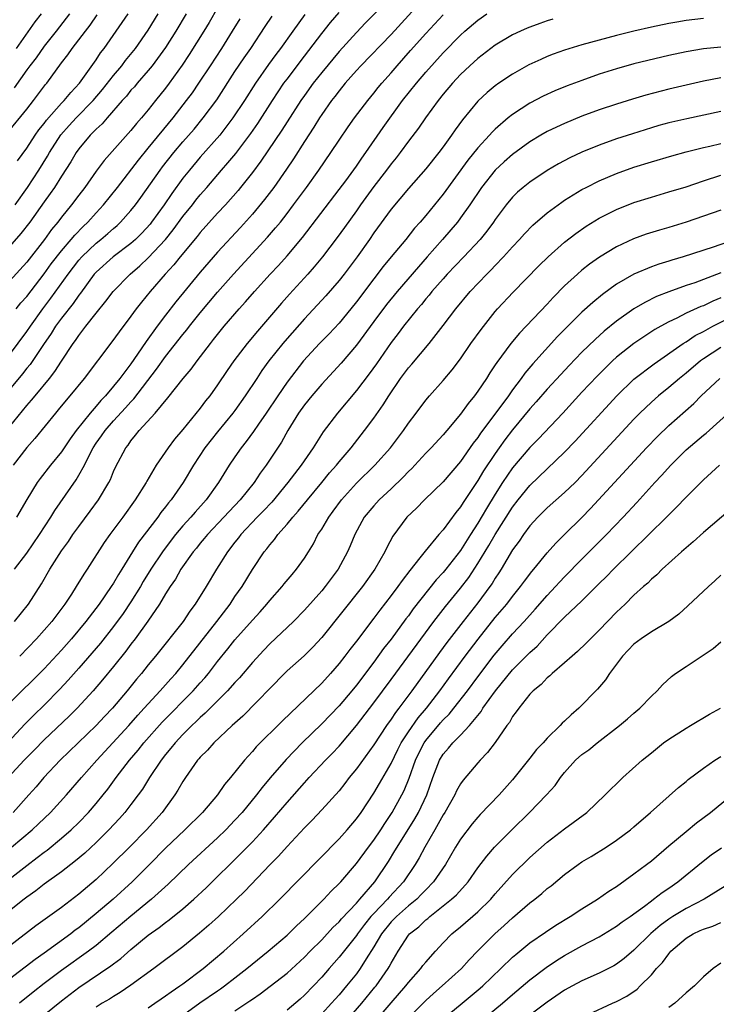
# Model space of a CAD drawing. Units: inches. Extents: x 2610000 to 2613000, y 1485000 to 1488000.
# Drawn here: x 2610278 to 2610358, y 1485057 to 1485170 of the extents above; entities that cross this region are included whole.
import ezdxf

# ---------------------------------------------------------------- set-up
doc = ezdxf.new("R2010")
doc.units = ezdxf.units.IN
doc.header["$MEASUREMENT"] = 0
doc.layers.add('LD26101485_2ft', color=234, linetype='Continuous')

msp = doc.modelspace()

# ---------------------------------------------------------------- linework, layer by layer
at = {"layer": 'LD26101485_2ft'}
for points, elevation in [([(2610321, 1485173), (2610318.04, 1485169.96), (2610317, 1485168.85), (2610315, 1485166.65), (2610313, 1485164.24), (2610312.03, 1485163), (2610311, 1485161.6), (2610310.58, 1485161), (2610309, 1485158.55), (2610308.4, 1485157.6), (2610305.98, 1485154.02), (2610305, 1485152.72), (2610303.65, 1485151), (2610303.36, 1485150.64), (2610301.9, 1485149), (2610301, 1485148.04), (2610299, 1485145.81), (2610298.65, 1485145.35), (2610296.67, 1485143), (2610295.94, 1485142.06), (2610294.95, 1485141), (2610293.21, 1485139), (2610292.22, 1485137.78), (2610291.61, 1485137), (2610291, 1485136.16), (2610289.63, 1485134.37), (2610288.8, 1485133.2), (2610285.6, 1485129), (2610283.97, 1485127), (2610283.52, 1485126.48), (2610282.62, 1485125.38), (2610282.3, 1485125), (2610279.93, 1485122.07), (2610279, 1485121.02), (2610277.43, 1485119)], 10054), ([(2610325, 1485173.04), (2610321, 1485168.62), (2610317.5, 1485165), (2610317, 1485164.45), (2610315.72, 1485163), (2610315, 1485162.12), (2610314.52, 1485161.48), (2610314.14, 1485161), (2610313, 1485159.39), (2610312.74, 1485159), (2610312.08, 1485157.92), (2610311, 1485156.28), (2610309.73, 1485154.27), (2610308.92, 1485153.08), (2610307.46, 1485151), (2610306.41, 1485149.59), (2610305, 1485147.9), (2610303.63, 1485146.37), (2610301, 1485143.53), (2610299, 1485141.25), (2610296.19, 1485137.81), (2610295, 1485136.28), (2610294.04, 1485135), (2610292.77, 1485133.23), (2610291.77, 1485131.77), (2610291, 1485130.68), (2610289.72, 1485129), (2610289, 1485128.09), (2610288.09, 1485127), (2610287.55, 1485126.45), (2610287, 1485125.78), (2610286.31, 1485125), (2610284.7, 1485123), (2610283.98, 1485122.02), (2610283, 1485120.55), (2610281.73, 1485119), (2610280.54, 1485117.46), (2610280.19, 1485117), (2610279, 1485115.04), (2610277.8, 1485113)], 10056), ([(2610301, 1485171.7), (2610300.01, 1485169.99), (2610299.41, 1485169), (2610297.71, 1485166.29), (2610296.92, 1485165.08), (2610295.43, 1485163), (2610295, 1485162.43), (2610293.84, 1485161), (2610293, 1485159.92), (2610292.23, 1485159), (2610291.65, 1485158.35), (2610291, 1485157.54), (2610287.91, 1485154.09), (2610287, 1485152.86), (2610285.69, 1485151), (2610285, 1485150.12), (2610284.17, 1485149), (2610283, 1485147.55), (2610282.59, 1485147), (2610281.86, 1485146.14), (2610281.05, 1485145), (2610279, 1485142.39), (2610277, 1485140.18)], 10044), ([(2610277, 1485123.43), (2610279, 1485125.87), (2610279.53, 1485126.47), (2610279.96, 1485127), (2610281.61, 1485129), (2610282.22, 1485129.78), (2610283, 1485130.99), (2610284.35, 1485133), (2610284.63, 1485133.37), (2610285, 1485133.93), (2610285.82, 1485135), (2610287, 1485136.51), (2610288.12, 1485137.88), (2610288.96, 1485139), (2610290.91, 1485141), (2610292.04, 1485141.96), (2610293, 1485142.87), (2610294.98, 1485145), (2610295.88, 1485146.12), (2610297, 1485147.63), (2610298.1, 1485149), (2610298.49, 1485149.51), (2610299, 1485150.14), (2610299.76, 1485151), (2610301.46, 1485153), (2610302.18, 1485153.82), (2610303.08, 1485154.92), (2610304.81, 1485157.19), (2610305.63, 1485158.37), (2610307.31, 1485161), (2610307.98, 1485162.02), (2610308.65, 1485163), (2610309, 1485163.47), (2610311, 1485166.11), (2610313, 1485168.71), (2610314.02, 1485169.98), (2610315, 1485171.16)], 10052), ([(2610297.39, 1485171), (2610296.19, 1485169), (2610295, 1485167.12), (2610293.45, 1485165), (2610293, 1485164.45), (2610291.72, 1485163), (2610291.4, 1485162.6), (2610291, 1485162.18), (2610290.48, 1485161.52), (2610289.99, 1485161), (2610288.26, 1485159), (2610287.69, 1485158.31), (2610287, 1485157.69), (2610286.31, 1485157), (2610285, 1485155.45), (2610284.68, 1485155), (2610284.07, 1485153.93), (2610283, 1485152.29), (2610282.19, 1485151), (2610281.71, 1485150.29), (2610281, 1485149.33), (2610279.36, 1485147), (2610278.33, 1485145.67), (2610277, 1485144.18)], 10042), ([(2610283.92, 1485171), (2610282.38, 1485169), (2610281, 1485167.25), (2610280.07, 1485165.93), (2610279.34, 1485165), (2610279, 1485164.53), (2610277.54, 1485162.46)], 10034), ([(2610277.59, 1485101), (2610279.19, 1485103), (2610280.68, 1485105.32), (2610281.66, 1485107), (2610283, 1485109.13), (2610283.79, 1485110.21), (2610284.32, 1485111), (2610285, 1485111.95), (2610286.31, 1485113.69), (2610287.27, 1485115), (2610288.47, 1485117), (2610288.64, 1485117.36), (2610289, 1485118.26), (2610289.23, 1485118.77), (2610290.4, 1485121), (2610290.68, 1485121.32), (2610291, 1485121.81), (2610291.55, 1485122.45), (2610291.96, 1485123), (2610293.79, 1485125), (2610295.26, 1485126.74), (2610297.04, 1485129), (2610297.95, 1485130.05), (2610298.65, 1485131), (2610300.17, 1485133), (2610300.54, 1485133.46), (2610301, 1485134.05), (2610301.77, 1485135), (2610303.48, 1485137), (2610304.2, 1485137.8), (2610305.24, 1485139), (2610307.07, 1485141), (2610308, 1485142), (2610309, 1485143.1), (2610310.77, 1485145.23), (2610315, 1485150.74), (2610315.77, 1485151.77), (2610317, 1485153.45), (2610317.62, 1485154.38), (2610318.09, 1485155), (2610320.1, 1485157.9), (2610322.33, 1485161), (2610323.92, 1485163), (2610325, 1485164.27), (2610327, 1485166.5), (2610329, 1485168.54), (2610329.51, 1485169), (2610331, 1485170.27), (2610332.04, 1485171)], 10060), ([(2610277.66, 1485149), (2610279.08, 1485151), (2610280.39, 1485153), (2610281.4, 1485154.6), (2610281.61, 1485155), (2610282.94, 1485157.06), (2610283.88, 1485158.12), (2610284.7, 1485159), (2610286.65, 1485161), (2610287.73, 1485162.27), (2610289, 1485163.9), (2610289.94, 1485165), (2610290.39, 1485165.61), (2610291.52, 1485167), (2610293, 1485169.12), (2610294.15, 1485171)], 10040), ([(2610280.64, 1485171), (2610279.94, 1485170.06), (2610277.79, 1485167)], 10032), ([(2610277.94, 1485154.06), (2610279, 1485155.53), (2610279.96, 1485157), (2610280.39, 1485157.61), (2610281, 1485158.36), (2610281.27, 1485158.73), (2610283, 1485160.69), (2610283.31, 1485161), (2610284.06, 1485161.94), (2610285.06, 1485163), (2610287, 1485165.71), (2610287.51, 1485166.49), (2610287.91, 1485167), (2610290.69, 1485171)], 10038), ([(2610276.75, 1485157.25), (2610279, 1485160.01), (2610279.79, 1485161), (2610281.16, 1485162.84), (2610281.29, 1485163), (2610283, 1485165.34), (2610283.73, 1485166.27), (2610284.24, 1485167), (2610285, 1485167.98), (2610285.75, 1485169), (2610286.3, 1485169.7), (2610287.13, 1485170.87)], 10036), ([(2610311.07, 1485170.93), (2610309.65, 1485169), (2610308.23, 1485167), (2610307.7, 1485166.3), (2610306.86, 1485165.14), (2610305.37, 1485163), (2610304.09, 1485161), (2610302.77, 1485159), (2610301.24, 1485157), (2610299, 1485154.48), (2610297.75, 1485153), (2610297, 1485152.06), (2610295.71, 1485150.29), (2610294.84, 1485149), (2610293.39, 1485147), (2610293.22, 1485146.78), (2610292.27, 1485145.73), (2610291.54, 1485145), (2610291, 1485144.52), (2610288.97, 1485143), (2610287, 1485141.25), (2610286.78, 1485141), (2610285.18, 1485138.82), (2610285, 1485138.6), (2610284.36, 1485137.64), (2610283, 1485135.93), (2610282.32, 1485135), (2610281.82, 1485134.18), (2610280.91, 1485132.91), (2610279.38, 1485130.61), (2610279, 1485130.16), (2610278.5, 1485129.5), (2610277, 1485127.73)], 10050), ([(2610277, 1485131.72), (2610279, 1485134.4), (2610279.41, 1485135), (2610280.86, 1485137), (2610281.78, 1485138.22), (2610283.75, 1485141), (2610285, 1485142.62), (2610285.34, 1485143), (2610287, 1485144.58), (2610287.53, 1485145), (2610288.33, 1485145.67), (2610289, 1485146.27), (2610289.4, 1485146.6), (2610289.81, 1485147), (2610291, 1485148.34), (2610291.53, 1485149), (2610292.15, 1485149.85), (2610294.36, 1485153), (2610294.64, 1485153.36), (2610295.94, 1485155), (2610297, 1485156.25), (2610298.28, 1485157.72), (2610299.34, 1485159), (2610300.9, 1485161.1), (2610303, 1485164.33), (2610304.07, 1485165.93), (2610304.82, 1485167), (2610306.48, 1485169.52), (2610307.29, 1485170.71)], 10048), ([(2610357, 1485170.46), (2610355, 1485170.21), (2610353.95, 1485170.05), (2610353, 1485169.88), (2610351, 1485169.46), (2610349, 1485169), (2610347, 1485168.5), (2610345, 1485167.97), (2610343, 1485167.41), (2610341, 1485166.8), (2610339.67, 1485166.33), (2610339, 1485166.07), (2610338.25, 1485165.75), (2610336.89, 1485165.11), (2610335, 1485164.06), (2610333.41, 1485163), (2610333, 1485162.71), (2610332.06, 1485161.93), (2610331, 1485160.94), (2610329.21, 1485158.79), (2610328.37, 1485157.63), (2610327.95, 1485157), (2610327, 1485155.68), (2610326.49, 1485155), (2610325, 1485153.14), (2610323, 1485150.87), (2610321, 1485148.49), (2610319, 1485145.75), (2610318.5, 1485145), (2610317.09, 1485143), (2610315.57, 1485141), (2610315, 1485140.27), (2610313.48, 1485138.52), (2610311, 1485135.85), (2610309, 1485133.59), (2610308.5, 1485133), (2610306.91, 1485131), (2610306.1, 1485129.9), (2610305.5, 1485129), (2610304.19, 1485127), (2610303, 1485125.31), (2610302.77, 1485125), (2610301, 1485122.85), (2610299.54, 1485121), (2610298.21, 1485119), (2610297.02, 1485117), (2610295.63, 1485115), (2610295.34, 1485114.66), (2610295, 1485114.21), (2610294.46, 1485113.54), (2610294.09, 1485113), (2610291.88, 1485110.12), (2610291.17, 1485109), (2610289.95, 1485107), (2610289.58, 1485106.42), (2610289, 1485105.4), (2610288.74, 1485105), (2610287.35, 1485103), (2610285.81, 1485101), (2610284.14, 1485099), (2610283, 1485097.68), (2610281, 1485095.52), (2610277, 1485091.59)], 10064), ([(2610277.59, 1485107), (2610279, 1485108.86), (2610280.47, 1485111), (2610281.76, 1485113), (2610282.22, 1485113.78), (2610284.69, 1485117.31), (2610285, 1485117.83), (2610285.64, 1485119), (2610286.25, 1485120.25), (2610286.65, 1485121), (2610287, 1485121.53), (2610287.62, 1485122.38), (2610288.03, 1485123), (2610289, 1485124.1), (2610290.39, 1485125.61), (2610291, 1485126.3), (2610291.35, 1485126.65), (2610293.95, 1485130.05), (2610295, 1485131.52), (2610297, 1485134.06), (2610297.43, 1485134.57), (2610297.76, 1485135), (2610299, 1485136.54), (2610301, 1485138.94), (2610302.82, 1485141), (2610306.75, 1485145.25), (2610307.68, 1485146.32), (2610308.23, 1485147), (2610309, 1485147.98), (2610309.76, 1485149), (2610311.23, 1485151), (2610312.66, 1485153), (2610314.04, 1485155), (2610315, 1485156.44), (2610316.04, 1485157.96), (2610316.79, 1485159), (2610318.3, 1485161), (2610319, 1485161.84), (2610319.51, 1485162.49), (2610319.93, 1485163), (2610321, 1485164.2), (2610321.68, 1485165), (2610323.25, 1485166.75), (2610325, 1485168.74), (2610327, 1485170.88)], 10058), ([(2610277.78, 1485137), (2610278.32, 1485137.68), (2610279, 1485138.44), (2610281, 1485141.03), (2610281.82, 1485142.18), (2610283, 1485143.69), (2610284.13, 1485145), (2610284.52, 1485145.48), (2610285.5, 1485146.5), (2610286.05, 1485147), (2610287, 1485148.07), (2610287.86, 1485149), (2610289.45, 1485151), (2610291.86, 1485154.14), (2610293, 1485155.5), (2610295.87, 1485159), (2610297.41, 1485161), (2610298.09, 1485161.91), (2610298.85, 1485163), (2610300.16, 1485165), (2610301.47, 1485167), (2610302.73, 1485169), (2610303.59, 1485170.41)], 10046), ([(2610339.63, 1485170.37), (2610339, 1485170.17), (2610338.13, 1485169.87), (2610337, 1485169.46), (2610336.67, 1485169.33), (2610335.93, 1485169), (2610335, 1485168.56), (2610333, 1485167.37), (2610331, 1485165.85), (2610330.07, 1485165), (2610329, 1485163.99), (2610328.08, 1485163), (2610327, 1485161.73), (2610326.41, 1485161), (2610324.95, 1485159), (2610324.17, 1485157.83), (2610323, 1485156.32), (2610322.03, 1485155), (2610321.58, 1485154.42), (2610321, 1485153.73), (2610320.46, 1485153), (2610319, 1485151.11), (2610317.48, 1485149), (2610317, 1485148.29), (2610315.63, 1485146.37), (2610314.78, 1485145.22), (2610313.07, 1485143), (2610312.14, 1485141.86), (2610311.38, 1485141), (2610309.29, 1485138.71), (2610308.35, 1485137.65), (2610305.58, 1485134.42), (2610304.42, 1485133), (2610302.88, 1485131), (2610302.11, 1485129.89), (2610301, 1485128.26), (2610300.09, 1485127), (2610299.61, 1485126.39), (2610299, 1485125.56), (2610297, 1485123.1), (2610296.02, 1485121.98), (2610295.28, 1485121), (2610293.93, 1485119), (2610292.84, 1485117.16), (2610292.76, 1485117), (2610291.5, 1485115), (2610290.06, 1485113), (2610288.57, 1485111), (2610287.93, 1485110.07), (2610285.97, 1485107), (2610285.57, 1485106.43), (2610284.7, 1485105), (2610284.14, 1485104.14), (2610283.38, 1485103), (2610281.88, 1485101), (2610281, 1485099.98), (2610280.11, 1485099), (2610278.18, 1485097)], 10062), ([(2610359, 1485167.17), (2610357, 1485166.95), (2610355, 1485166.63), (2610353, 1485166.2), (2610349, 1485165.22), (2610347, 1485164.67), (2610345, 1485164.03), (2610343, 1485163.33), (2610341.3, 1485162.7), (2610339.88, 1485162.12), (2610338.51, 1485161.49), (2610337, 1485160.69), (2610335, 1485159.4), (2610334.51, 1485159), (2610333, 1485157.71), (2610332.64, 1485157.36), (2610332.34, 1485157), (2610331, 1485155.56), (2610329.86, 1485154.14), (2610327, 1485150.22), (2610325, 1485147.77), (2610324.35, 1485147), (2610323.71, 1485146.29), (2610322.68, 1485145), (2610321, 1485143.01), (2610320.1, 1485141.9), (2610319, 1485140.48), (2610317, 1485137.81), (2610316.35, 1485137), (2610315, 1485135.36), (2610313.86, 1485134.14), (2610312.74, 1485133), (2610310.91, 1485131), (2610309, 1485128.55), (2610307.93, 1485127), (2610306.61, 1485125), (2610305.73, 1485123.73), (2610305.15, 1485122.86), (2610304.29, 1485121.71), (2610303.71, 1485121), (2610303, 1485119.97), (2610302.33, 1485119), (2610301.1, 1485117), (2610299.68, 1485115), (2610298.4, 1485113.6), (2610297.9, 1485113), (2610297, 1485112.01), (2610296.15, 1485111), (2610295.65, 1485110.35), (2610294.63, 1485109), (2610293.3, 1485107), (2610292.42, 1485105.58), (2610292.09, 1485105), (2610291, 1485103.27), (2610290.09, 1485101.91), (2610289, 1485100.43), (2610287.49, 1485098.51), (2610285, 1485095.6), (2610283.78, 1485094.22), (2610282.82, 1485093.18), (2610281, 1485091.34), (2610279.8, 1485090.2), (2610278.81, 1485089.19), (2610276.76, 1485087)], 10066), ([(2610359, 1485163.61), (2610357, 1485163.22), (2610355, 1485162.78), (2610353, 1485162.31), (2610350.38, 1485161.62), (2610348.84, 1485161.16), (2610347, 1485160.59), (2610345, 1485159.93), (2610343, 1485159.19), (2610341, 1485158.37), (2610340.06, 1485157.94), (2610339, 1485157.42), (2610338.27, 1485157), (2610337, 1485156.24), (2610335, 1485154.78), (2610334.05, 1485153.95), (2610333, 1485152.97), (2610331.43, 1485151), (2610330.09, 1485149), (2610329, 1485147.48), (2610328.64, 1485147), (2610327.9, 1485146.1), (2610326.94, 1485145), (2610325.17, 1485143), (2610324.14, 1485141.86), (2610321.69, 1485139), (2610320.48, 1485137.52), (2610319, 1485135.54), (2610317, 1485132.81), (2610315.24, 1485130.76), (2610313, 1485128.31), (2610311.86, 1485127), (2610311, 1485125.94), (2610310.33, 1485125), (2610309.11, 1485123), (2610308.35, 1485121.65), (2610306.6, 1485119), (2610305.92, 1485118.08), (2610305.22, 1485117), (2610303.6, 1485115), (2610302.33, 1485113.67), (2610301.73, 1485113), (2610299.83, 1485111), (2610299.46, 1485110.54), (2610299, 1485110), (2610298.56, 1485109.44), (2610298.18, 1485109), (2610296.76, 1485107), (2610296.13, 1485105.88), (2610295.52, 1485105), (2610295, 1485104.17), (2610294.31, 1485103), (2610292.96, 1485101.04), (2610291.49, 1485099), (2610291, 1485098.37), (2610290.42, 1485097.58), (2610289, 1485095.8), (2610287.74, 1485094.26), (2610286.64, 1485093), (2610284.79, 1485091), (2610283.9, 1485090.1), (2610281, 1485087.34), (2610279.85, 1485086.15), (2610278.71, 1485085), (2610276.85, 1485083)], 10068), ([(2610359, 1485159.74), (2610355.09, 1485158.91), (2610353, 1485158.43), (2610351.88, 1485158.12), (2610351, 1485157.87), (2610348.82, 1485157.18), (2610347, 1485156.58), (2610345, 1485155.87), (2610343, 1485155.06), (2610341.6, 1485154.4), (2610340.29, 1485153.71), (2610339, 1485152.94), (2610337, 1485151.6), (2610336.23, 1485151), (2610335.57, 1485150.43), (2610335, 1485149.88), (2610334.26, 1485149), (2610333, 1485147.31), (2610332.79, 1485147), (2610332.04, 1485145.96), (2610331.26, 1485145), (2610329.4, 1485143), (2610327.48, 1485141), (2610327, 1485140.48), (2610325.71, 1485139), (2610325.4, 1485138.6), (2610325, 1485138.14), (2610324.5, 1485137.51), (2610324.05, 1485137), (2610322.43, 1485135), (2610321.83, 1485134.17), (2610321, 1485133.12), (2610319.31, 1485130.69), (2610318.48, 1485129.52), (2610317, 1485127.6), (2610314.81, 1485125), (2610313.17, 1485122.83), (2610312.38, 1485121.62), (2610312.01, 1485121), (2610310.63, 1485119), (2610309.11, 1485117), (2610307.25, 1485114.75), (2610306.28, 1485113.72), (2610305.57, 1485113), (2610303.68, 1485111), (2610303.39, 1485110.61), (2610303, 1485110.13), (2610302.12, 1485109), (2610300.88, 1485107), (2610299.67, 1485105), (2610298.42, 1485103), (2610297.81, 1485102.19), (2610297.01, 1485101), (2610293.85, 1485097), (2610293, 1485095.98), (2610292.22, 1485095), (2610291.65, 1485094.35), (2610290.56, 1485093), (2610288.88, 1485091), (2610287.96, 1485090.04), (2610287, 1485089), (2610282.83, 1485085), (2610280.98, 1485083), (2610280.07, 1485081.93), (2610279.25, 1485081), (2610277.44, 1485079)], 10070), ([(2610277.25, 1485075), (2610279.63, 1485077), (2610280.34, 1485077.66), (2610281.75, 1485079), (2610283.59, 1485081), (2610285.3, 1485083), (2610287.06, 1485085), (2610290.75, 1485089), (2610291.8, 1485090.2), (2610292.54, 1485091), (2610293, 1485091.52), (2610294.38, 1485093), (2610295.62, 1485094.38), (2610296.19, 1485095), (2610297, 1485095.99), (2610300.91, 1485101), (2610302.43, 1485103), (2610303, 1485103.85), (2610303.81, 1485105), (2610305, 1485106.97), (2610306.37, 1485109), (2610306.66, 1485109.34), (2610307, 1485109.8), (2610307.56, 1485110.44), (2610307.95, 1485111), (2610309, 1485112.19), (2610309.65, 1485113), (2610310.3, 1485113.7), (2610311.35, 1485115), (2610313.03, 1485117), (2610313.9, 1485118.1), (2610314.7, 1485119), (2610315, 1485119.38), (2610316.38, 1485121), (2610317.95, 1485123), (2610319, 1485124.43), (2610320.07, 1485125.93), (2610320.74, 1485127), (2610322.09, 1485129), (2610323, 1485130.21), (2610323.37, 1485130.63), (2610325.38, 1485133), (2610327, 1485135.08), (2610328.47, 1485137), (2610330.13, 1485139), (2610332.02, 1485141), (2610332.52, 1485141.49), (2610333, 1485142.01), (2610333.97, 1485143), (2610335, 1485144.15), (2610335.81, 1485145), (2610336.37, 1485145.63), (2610337.35, 1485146.65), (2610339, 1485148.07), (2610340.25, 1485149), (2610340.69, 1485149.31), (2610341, 1485149.51), (2610343, 1485150.74), (2610343.49, 1485151), (2610345, 1485151.76), (2610347, 1485152.59), (2610349, 1485153.32), (2610351, 1485153.96), (2610353.36, 1485154.64), (2610355, 1485155.08), (2610357, 1485155.59), (2610357.76, 1485155.76), (2610359, 1485156.05)], 10072), ([(2610276.58, 1485071), (2610279, 1485072.89), (2610280.21, 1485073.79), (2610281, 1485074.42), (2610281.34, 1485074.66), (2610283, 1485076.02), (2610284.13, 1485077), (2610285, 1485077.84), (2610286.13, 1485079), (2610287, 1485080.01), (2610287.82, 1485081), (2610288.34, 1485081.66), (2610289.32, 1485083), (2610290.82, 1485085), (2610291.82, 1485086.18), (2610292.48, 1485087), (2610294.62, 1485089.38), (2610298.17, 1485093), (2610299, 1485093.94), (2610299.51, 1485094.49), (2610299.94, 1485095), (2610301, 1485096.37), (2610302.18, 1485097.82), (2610303, 1485098.86), (2610305, 1485101.15), (2610305.89, 1485102.11), (2610306.68, 1485103), (2610307, 1485103.4), (2610308.43, 1485105), (2610308.68, 1485105.32), (2610309.58, 1485106.42), (2610310.11, 1485107), (2610311, 1485108.27), (2610311.46, 1485109), (2610312.05, 1485109.95), (2610312.57, 1485111), (2610313, 1485111.64), (2610313.81, 1485113), (2610314.32, 1485113.68), (2610315.29, 1485115), (2610317, 1485116.91), (2610319.14, 1485119), (2610320.91, 1485121), (2610322.44, 1485123), (2610323, 1485123.82), (2610323.9, 1485125), (2610325, 1485126.5), (2610325.42, 1485127), (2610327, 1485128.75), (2610328.03, 1485129.97), (2610329, 1485131.26), (2610330.2, 1485133), (2610331.37, 1485134.63), (2610333, 1485136.7), (2610333.26, 1485137), (2610335.06, 1485138.94), (2610338.04, 1485141.96), (2610339.09, 1485143), (2610341, 1485144.69), (2610342.3, 1485145.7), (2610343.48, 1485146.52), (2610345, 1485147.44), (2610347, 1485148.45), (2610349, 1485149.25), (2610351, 1485149.89), (2610353, 1485150.47), (2610355, 1485151.08), (2610357, 1485151.75), (2610359, 1485152.39)], 10074), ([(2610359, 1485148.37), (2610355, 1485146.98), (2610353, 1485146.36), (2610351.94, 1485146.06), (2610350.41, 1485145.59), (2610348.93, 1485145.07), (2610347, 1485144.16), (2610345.04, 1485142.96), (2610343.86, 1485142.14), (2610343, 1485141.46), (2610342.47, 1485141), (2610341, 1485139.64), (2610339.69, 1485138.31), (2610339, 1485137.56), (2610335.81, 1485134.19), (2610334.81, 1485133), (2610333.18, 1485130.82), (2610333, 1485130.54), (2610332.37, 1485129.63), (2610331.98, 1485129), (2610331, 1485127.53), (2610330.61, 1485127), (2610329.89, 1485126.11), (2610329, 1485124.86), (2610327.44, 1485123), (2610327, 1485122.49), (2610325.61, 1485121), (2610325, 1485120.38), (2610323.73, 1485119), (2610323.38, 1485118.62), (2610323, 1485118.26), (2610322.4, 1485117.6), (2610321, 1485116.27), (2610319.62, 1485115), (2610319, 1485114.33), (2610317.9, 1485113), (2610316.8, 1485111), (2610316.28, 1485109.72), (2610315.97, 1485109), (2610314.91, 1485107), (2610313.4, 1485105), (2610313, 1485104.53), (2610311, 1485102.3), (2610309.75, 1485101), (2610307, 1485098.4), (2610306.32, 1485097.68), (2610305, 1485096.25), (2610303.51, 1485094.49), (2610303, 1485093.96), (2610302.14, 1485093), (2610299.58, 1485090.42), (2610299, 1485089.94), (2610298.53, 1485089.47), (2610298.03, 1485089), (2610297, 1485087.97), (2610296.1, 1485087), (2610295.62, 1485086.38), (2610295, 1485085.65), (2610294.48, 1485085), (2610293.14, 1485083), (2610292.33, 1485081.67), (2610291.85, 1485081), (2610291, 1485079.89), (2610290.3, 1485079), (2610289.69, 1485078.31), (2610288.47, 1485077), (2610287, 1485075.54), (2610285.69, 1485074.31), (2610284.6, 1485073.4), (2610284.07, 1485073), (2610283, 1485072.16), (2610281, 1485070.71), (2610280.05, 1485069.95), (2610279, 1485069.23), (2610278.7, 1485069), (2610277, 1485067.65)], 10076), ([(2610360.65, 1485145), (2610358.11, 1485144.11), (2610354.65, 1485143), (2610353.38, 1485142.62), (2610353, 1485142.49), (2610351.85, 1485142.15), (2610351, 1485141.84), (2610349, 1485141), (2610347, 1485139.85), (2610345.35, 1485138.65), (2610344.25, 1485137.75), (2610343, 1485136.62), (2610341.36, 1485135), (2610340.19, 1485133.81), (2610337.33, 1485130.67), (2610336.42, 1485129.58), (2610336.01, 1485129), (2610335, 1485127.67), (2610334.53, 1485127), (2610333.19, 1485125.19), (2610331.32, 1485122.68), (2610331, 1485122.19), (2610330.47, 1485121.53), (2610329, 1485119.41), (2610327, 1485117.08), (2610324.86, 1485115), (2610323.94, 1485114.06), (2610322.83, 1485113), (2610321.19, 1485110.81), (2610320.49, 1485109.51), (2610320.27, 1485109), (2610319.13, 1485107), (2610317.69, 1485105), (2610313, 1485099.14), (2610311.98, 1485098.02), (2610310.96, 1485097.04), (2610309, 1485095.29), (2610308.71, 1485095), (2610303.9, 1485090.1), (2610302.69, 1485089), (2610300.56, 1485087), (2610299.83, 1485086.17), (2610299, 1485085.36), (2610298.84, 1485085.16), (2610298.69, 1485085), (2610297.29, 1485083), (2610297, 1485082.56), (2610296.43, 1485081.57), (2610296.07, 1485081), (2610294.61, 1485079), (2610292.8, 1485077), (2610290.82, 1485075), (2610288.91, 1485073.09), (2610287, 1485071.26), (2610285, 1485069.57), (2610283, 1485068.05), (2610280.06, 1485065.94), (2610277, 1485063.6)], 10078), ([(2610359, 1485141.16), (2610356.02, 1485140.02), (2610355, 1485139.68), (2610353.03, 1485138.97), (2610351.59, 1485138.41), (2610350.25, 1485137.75), (2610349, 1485136.99), (2610347, 1485135.58), (2610345.57, 1485134.43), (2610344.51, 1485133.49), (2610343, 1485132.03), (2610341.51, 1485130.49), (2610340.55, 1485129.45), (2610339, 1485127.75), (2610337.72, 1485126.28), (2610337, 1485125.47), (2610335, 1485123.08), (2610334.1, 1485121.9), (2610333.45, 1485121), (2610333, 1485120.36), (2610331.66, 1485118.34), (2610331, 1485117.23), (2610329.31, 1485114.69), (2610329, 1485114.18), (2610328.46, 1485113.54), (2610327, 1485111.56), (2610326.51, 1485111), (2610324.91, 1485109.09), (2610324.31, 1485108.31), (2610323.14, 1485106.86), (2610322.28, 1485105.72), (2610321.78, 1485105), (2610321, 1485103.97), (2610319.69, 1485102.31), (2610319, 1485101.36), (2610317, 1485098.72), (2610316.24, 1485097.76), (2610315.67, 1485097), (2610315, 1485096.13), (2610314.02, 1485095), (2610313, 1485093.88), (2610308.46, 1485089.54), (2610305.46, 1485086.54), (2610305, 1485086), (2610304.51, 1485085.49), (2610304.1, 1485085), (2610302.5, 1485083), (2610301.81, 1485082.19), (2610300.98, 1485081), (2610299.24, 1485079), (2610297.22, 1485077), (2610295, 1485074.86), (2610293.16, 1485073), (2610291.14, 1485071), (2610288.94, 1485069), (2610287, 1485067.33), (2610285, 1485065.71), (2610284.59, 1485065.41), (2610284.06, 1485065), (2610281, 1485062.78), (2610279.95, 1485062.05), (2610277, 1485059.77)], 10080), ([(2610359, 1485138.27), (2610358.1, 1485137.9), (2610357, 1485137.37), (2610356.72, 1485137.28), (2610355, 1485136.49), (2610353.95, 1485135.95), (2610353, 1485135.51), (2610352.08, 1485135), (2610351.39, 1485134.61), (2610349, 1485133), (2610347, 1485131.42), (2610346.54, 1485131), (2610345.74, 1485130.26), (2610344.74, 1485129.26), (2610343, 1485127.41), (2610340.79, 1485125), (2610337.98, 1485122.02), (2610337, 1485121.05), (2610335, 1485118.69), (2610333.85, 1485117), (2610333, 1485115.66), (2610331.99, 1485114.01), (2610331, 1485112.33), (2610330.14, 1485111), (2610329, 1485109.17), (2610327.3, 1485107), (2610327, 1485106.64), (2610326.2, 1485105.8), (2610323.56, 1485102.44), (2610323, 1485101.65), (2610322.71, 1485101.29), (2610321, 1485098.96), (2610320.14, 1485097.86), (2610319, 1485096.3), (2610317, 1485093.66), (2610316.46, 1485093), (2610315, 1485091.26), (2610313, 1485089.2), (2610310.74, 1485087), (2610308.9, 1485085.1), (2610307.04, 1485082.96), (2610306.13, 1485081.87), (2610305.47, 1485081), (2610303.81, 1485079), (2610303, 1485078.1), (2610301.95, 1485077), (2610301, 1485076.08), (2610297.66, 1485073), (2610295.29, 1485070.71), (2610293.39, 1485069), (2610291, 1485067.05), (2610288.82, 1485065.18), (2610287, 1485063.68), (2610286.1, 1485063), (2610283, 1485060.8), (2610281, 1485059.29), (2610279.72, 1485058.28), (2610278.15, 1485057)], 10082), ([(2610281, 1485055.68), (2610283, 1485057.3), (2610285, 1485058.82), (2610288.69, 1485061.31), (2610289, 1485061.56), (2610289.83, 1485062.17), (2610291, 1485063.2), (2610293, 1485064.84), (2610294.27, 1485065.73), (2610295, 1485066.31), (2610295.4, 1485066.6), (2610297, 1485067.89), (2610298.27, 1485069), (2610299.68, 1485070.32), (2610303.72, 1485074.28), (2610305, 1485075.61), (2610306.28, 1485077), (2610307.55, 1485078.45), (2610309, 1485080.14), (2610311, 1485082.41), (2610311.54, 1485083), (2610313.44, 1485085), (2610314.22, 1485085.78), (2610315, 1485086.62), (2610317, 1485089.01), (2610319, 1485091.63), (2610321, 1485094.31), (2610325.93, 1485101), (2610327.27, 1485102.73), (2610329, 1485104.81), (2610329.96, 1485106.04), (2610331, 1485107.65), (2610332.26, 1485109.74), (2610333, 1485111.01), (2610335, 1485114.14), (2610335.66, 1485115), (2610337, 1485116.67), (2610341, 1485120.49), (2610342.23, 1485121.77), (2610347.01, 1485126.99), (2610349, 1485128.92), (2610351.31, 1485130.69), (2610354.67, 1485133), (2610355, 1485133.21), (2610356.07, 1485133.93), (2610357, 1485134.4), (2610358.09, 1485135), (2610361, 1485136.47)], 10084), ([(2610359, 1485132.55), (2610357, 1485131.24), (2610356.67, 1485131), (2610355, 1485129.59), (2610354.25, 1485129), (2610353, 1485127.93), (2610351.84, 1485127), (2610351, 1485126.27), (2610349.68, 1485125), (2610349, 1485124.31), (2610343, 1485117.81), (2610342.2, 1485117), (2610341, 1485115.83), (2610339, 1485114.08), (2610337.91, 1485113), (2610337, 1485112.02), (2610336.26, 1485111), (2610335.76, 1485110.24), (2610335, 1485109.23), (2610333.67, 1485107), (2610333.41, 1485106.59), (2610333, 1485105.98), (2610332.64, 1485105.36), (2610332.39, 1485105), (2610331, 1485103.12), (2610329.31, 1485101), (2610327.43, 1485098.57), (2610326.58, 1485097.42), (2610323.39, 1485093), (2610321.9, 1485091), (2610321.5, 1485090.5), (2610321, 1485089.75), (2610320.46, 1485089), (2610319, 1485086.77), (2610317, 1485084), (2610316.18, 1485083), (2610315.68, 1485082.32), (2610315, 1485081.49), (2610313, 1485079.28), (2610311.89, 1485078.11), (2610311, 1485077.21), (2610309, 1485075.06), (2610308.03, 1485073.97), (2610307.07, 1485073), (2610304.1, 1485069.9), (2610303.19, 1485069), (2610301.09, 1485067), (2610299.99, 1485066.01), (2610298.92, 1485065.08), (2610297, 1485063.52), (2610293.63, 1485061), (2610291, 1485059.1), (2610289.75, 1485058.25), (2610289, 1485057.8), (2610288.52, 1485057.48), (2610287.7, 1485057), (2610287, 1485056.56)], 10086), ([(2610293, 1485056.49), (2610293.76, 1485057), (2610294.48, 1485057.52), (2610295, 1485057.85), (2610295.66, 1485058.34), (2610296.66, 1485059), (2610297, 1485059.24), (2610299.33, 1485061), (2610301.71, 1485063), (2610303.96, 1485065), (2610306.14, 1485067), (2610308.18, 1485069), (2610315, 1485075.96), (2610315.93, 1485077), (2610317, 1485078.24), (2610317.55, 1485079), (2610319, 1485081.22), (2610319.66, 1485082.34), (2610321, 1485084.64), (2610321.77, 1485086.23), (2610322.17, 1485087), (2610323, 1485088.27), (2610324.12, 1485089.88), (2610325.09, 1485091), (2610326.61, 1485093), (2610327.61, 1485094.39), (2610329.54, 1485097), (2610331.03, 1485098.97), (2610333, 1485101.43), (2610334.34, 1485103), (2610335, 1485103.87), (2610335.92, 1485105), (2610336.37, 1485105.63), (2610337.24, 1485106.76), (2610337.45, 1485107), (2610339, 1485108.9), (2610339.98, 1485110.02), (2610341, 1485111), (2610343, 1485112.96), (2610344, 1485114), (2610350.45, 1485121), (2610351.7, 1485122.3), (2610353, 1485123.55), (2610355.9, 1485126.1), (2610356.76, 1485127), (2610358.89, 1485129)], 10088), ([(2610296.12, 1485055), (2610298.96, 1485057.04), (2610301, 1485058.45), (2610301.33, 1485058.67), (2610301.8, 1485059), (2610303, 1485059.92), (2610304.38, 1485061), (2610306.81, 1485063), (2610309, 1485064.86), (2610310.08, 1485065.92), (2610311, 1485066.77), (2610313.25, 1485069), (2610314.09, 1485069.91), (2610315, 1485070.79), (2610315.19, 1485071), (2610317, 1485073.11), (2610318.38, 1485075), (2610319, 1485075.81), (2610319.81, 1485077), (2610320.27, 1485077.73), (2610321.13, 1485079), (2610322.23, 1485081), (2610322.49, 1485081.51), (2610323.08, 1485082.92), (2610323.8, 1485085), (2610324.19, 1485085.81), (2610324.8, 1485087), (2610325, 1485087.28), (2610326.7, 1485089.3), (2610327, 1485089.64), (2610327.68, 1485090.32), (2610328.23, 1485091), (2610329.79, 1485093), (2610331, 1485094.63), (2610332.89, 1485097.11), (2610333.8, 1485098.2), (2610335, 1485099.55), (2610336.34, 1485101), (2610337.6, 1485102.4), (2610339, 1485104), (2610339.96, 1485105), (2610340.45, 1485105.55), (2610341, 1485106.12), (2610343, 1485108.15), (2610345.84, 1485111), (2610347.76, 1485113), (2610349.32, 1485114.68), (2610351.41, 1485117), (2610352.18, 1485117.82), (2610353.23, 1485119), (2610355, 1485120.76), (2610357, 1485122.46), (2610357.31, 1485122.69), (2610360.49, 1485125.51)], 10090), ([(2610303, 1485056.12), (2610304.73, 1485057.28), (2610305, 1485057.48), (2610305.9, 1485058.1), (2610307.04, 1485058.96), (2610309, 1485060.49), (2610311, 1485062.31), (2610311.66, 1485063), (2610313, 1485064.33), (2610314.29, 1485065.72), (2610315, 1485066.38), (2610315.28, 1485066.72), (2610317, 1485068.54), (2610317.41, 1485069), (2610319.12, 1485071), (2610320.68, 1485073.32), (2610321.44, 1485074.56), (2610321.69, 1485075), (2610323.74, 1485078.26), (2610324.16, 1485079), (2610325.12, 1485081), (2610325.82, 1485083), (2610326.57, 1485085), (2610327, 1485085.71), (2610327.61, 1485086.39), (2610328.1, 1485087), (2610329, 1485087.91), (2610330.03, 1485089), (2610331.37, 1485090.63), (2610331.59, 1485091), (2610333.04, 1485093), (2610335, 1485095.4), (2610337, 1485097.41), (2610337.85, 1485098.15), (2610339, 1485099.44), (2610341, 1485101.48), (2610343, 1485103.36), (2610345, 1485105.38), (2610345.83, 1485106.17), (2610346.62, 1485107), (2610350.7, 1485111), (2610352.73, 1485113), (2610353, 1485113.28), (2610353.88, 1485114.12), (2610355, 1485115.31), (2610357, 1485117.32), (2610358.85, 1485119)], 10092), ([(2610360.11, 1485113.89), (2610357, 1485111.23), (2610355.83, 1485110.17), (2610355, 1485109.47), (2610354.76, 1485109.24), (2610354.47, 1485109), (2610352.25, 1485107), (2610351.63, 1485106.37), (2610351, 1485105.85), (2610350.58, 1485105.42), (2610350.09, 1485105), (2610349, 1485104.01), (2610347.97, 1485103), (2610347, 1485102.08), (2610345, 1485099.98), (2610343.98, 1485099), (2610343.49, 1485098.51), (2610342.48, 1485097.52), (2610341.86, 1485097), (2610341, 1485096.21), (2610339.58, 1485095), (2610339.29, 1485094.71), (2610339, 1485094.49), (2610338.28, 1485093.72), (2610337.36, 1485093), (2610337, 1485092.62), (2610335.73, 1485091), (2610335.43, 1485090.57), (2610335, 1485090.03), (2610334.63, 1485089.37), (2610334.35, 1485089), (2610333, 1485087.05), (2610332.12, 1485085.88), (2610331.26, 1485085), (2610331, 1485084.71), (2610329.29, 1485082.71), (2610329, 1485082.29), (2610328.54, 1485081.46), (2610328.33, 1485081), (2610327.18, 1485079), (2610327, 1485078.72), (2610326.03, 1485077), (2610324.87, 1485075), (2610324.23, 1485073.77), (2610323.77, 1485073), (2610322.44, 1485071), (2610320.78, 1485069.22), (2610320.6, 1485069), (2610319, 1485067.36), (2610318.68, 1485067), (2610317.92, 1485066.08), (2610317.11, 1485065), (2610317, 1485064.83), (2610315, 1485062.31), (2610313.84, 1485061), (2610313, 1485060.02), (2610312.04, 1485059), (2610311, 1485057.93), (2610310.51, 1485057.49), (2610309, 1485056.22)], 10094), ([(2610359, 1485106.31), (2610358.33, 1485105.67), (2610357.59, 1485105), (2610355.22, 1485102.78), (2610354.15, 1485101.85), (2610353, 1485101), (2610351, 1485099.8), (2610349.82, 1485099), (2610349, 1485098.38), (2610347.67, 1485097), (2610346.19, 1485095), (2610345.72, 1485094.28), (2610344.81, 1485093.19), (2610342.63, 1485091), (2610341.75, 1485090.25), (2610341, 1485089.5), (2610340.73, 1485089.27), (2610340.5, 1485089), (2610339, 1485087.53), (2610338.52, 1485087), (2610337.77, 1485086.23), (2610337, 1485085.23), (2610335, 1485082.75), (2610333.45, 1485081), (2610331.26, 1485078.74), (2610331, 1485078.46), (2610330.33, 1485077.67), (2610329, 1485075.93), (2610328.42, 1485075), (2610327.25, 1485073), (2610325.9, 1485071), (2610325, 1485070.09), (2610324.48, 1485069.52), (2610323.95, 1485069), (2610323, 1485068.22), (2610321.62, 1485067), (2610321, 1485066.37), (2610319.88, 1485065), (2610319, 1485063.5), (2610318.14, 1485062.14), (2610317.45, 1485061), (2610317, 1485060.4), (2610315.87, 1485059), (2610315, 1485057.97), (2610314.54, 1485057.46), (2610314.14, 1485057), (2610313, 1485055.77)], 10096), ([(2610315.87, 1485055), (2610317.62, 1485057), (2610319.14, 1485058.86), (2610319.26, 1485059), (2610320.67, 1485061), (2610320.79, 1485061.21), (2610321, 1485061.63), (2610321.81, 1485063), (2610323, 1485064.84), (2610323.13, 1485065), (2610324.18, 1485065.82), (2610325, 1485066.62), (2610325.22, 1485066.78), (2610325.45, 1485067), (2610327.98, 1485069), (2610328.52, 1485069.48), (2610329.87, 1485071), (2610331, 1485072.62), (2610332.03, 1485073.97), (2610332.93, 1485075), (2610334.9, 1485077), (2610336.95, 1485079), (2610338.9, 1485081), (2610339.9, 1485082.1), (2610340.52, 1485083), (2610341, 1485083.6), (2610342.26, 1485085), (2610343, 1485085.66), (2610343.78, 1485086.22), (2610344.76, 1485087), (2610347.33, 1485089), (2610348.24, 1485089.76), (2610349, 1485090.44), (2610349.67, 1485091), (2610351, 1485092.37), (2610351.68, 1485093), (2610352.3, 1485093.7), (2610353.34, 1485094.66), (2610353.78, 1485095), (2610355, 1485095.82), (2610358.11, 1485097.89), (2610359, 1485098.63)], 10098), ([(2610319.13, 1485054.87), (2610321, 1485057.06), (2610322.7, 1485059), (2610323, 1485059.4), (2610324.43, 1485061), (2610324.66, 1485061.34), (2610325, 1485061.75), (2610326.11, 1485063), (2610327, 1485063.97), (2610328, 1485065), (2610329, 1485065.82), (2610331, 1485067.53), (2610332.5, 1485069), (2610333, 1485069.61), (2610335, 1485071.85), (2610337, 1485073.8), (2610339, 1485075.58), (2610341, 1485077.09), (2610343.58, 1485079), (2610345.69, 1485081), (2610346.32, 1485081.68), (2610347, 1485082.3), (2610347.34, 1485082.65), (2610347.72, 1485083), (2610349.95, 1485085), (2610351, 1485085.87), (2610352.42, 1485087), (2610353, 1485087.43), (2610355, 1485088.7), (2610355.53, 1485089), (2610357.69, 1485090.31), (2610358.97, 1485091)], 10100), ([(2610323, 1485055.34), (2610325, 1485057.34), (2610325.87, 1485058.13), (2610326.9, 1485059), (2610329.1, 1485061), (2610330, 1485062), (2610331, 1485063.04), (2610332.96, 1485065), (2610334.04, 1485065.96), (2610335, 1485066.86), (2610337, 1485068.57), (2610337.57, 1485069), (2610338.36, 1485069.64), (2610339, 1485070.21), (2610339.45, 1485070.55), (2610341, 1485071.85), (2610342.55, 1485073), (2610343, 1485073.31), (2610344.07, 1485073.93), (2610345.79, 1485075), (2610347, 1485075.8), (2610348.58, 1485077), (2610349, 1485077.35), (2610350.91, 1485079), (2610354.13, 1485081.87), (2610355, 1485082.56), (2610355.23, 1485082.77), (2610357, 1485084.08), (2610358.31, 1485085), (2610359, 1485085.43)], 10102), ([(2610327, 1485055.23), (2610329.19, 1485057), (2610331.26, 1485058.74), (2610331.56, 1485059), (2610333.65, 1485061), (2610335, 1485062.31), (2610335.36, 1485062.64), (2610337, 1485063.97), (2610338.79, 1485065.21), (2610340, 1485066), (2610341.66, 1485067), (2610343, 1485067.89), (2610344.81, 1485069), (2610346.09, 1485069.91), (2610347, 1485070.47), (2610349, 1485071.9), (2610350.46, 1485073), (2610351, 1485073.43), (2610353, 1485075.13), (2610355, 1485076.8), (2610356.22, 1485077.78), (2610357.83, 1485079), (2610360.68, 1485081.32)], 10104), ([(2610331.19, 1485054.81), (2610333.83, 1485057), (2610335, 1485058.03), (2610337, 1485059.72), (2610338.86, 1485061.14), (2610340.07, 1485061.93), (2610341, 1485062.51), (2610343, 1485063.61), (2610345, 1485064.67), (2610347, 1485065.88), (2610347.63, 1485066.37), (2610348.55, 1485067), (2610350.21, 1485068.21), (2610351, 1485068.82), (2610351.26, 1485069), (2610352.24, 1485069.76), (2610353, 1485070.27), (2610354.07, 1485071), (2610356.77, 1485073.23), (2610357.91, 1485074.09), (2610359.08, 1485074.92)], 10106), ([(2610359.5, 1485070.5), (2610357.1, 1485069), (2610355, 1485067.93), (2610353.47, 1485067), (2610353, 1485066.69), (2610352.02, 1485065.98), (2610350.96, 1485065.04), (2610349, 1485063.13), (2610347.85, 1485062.15), (2610347, 1485061.51), (2610346.68, 1485061.32), (2610346.06, 1485061), (2610345, 1485060.47), (2610343, 1485059.59), (2610341.91, 1485059), (2610341, 1485058.5), (2610339, 1485057.13), (2610337, 1485055.63)], 10108), ([(2610343.72, 1485055.72), (2610346.54, 1485057), (2610347, 1485057.2), (2610348.19, 1485057.81), (2610349.36, 1485058.64), (2610349.73, 1485059), (2610351, 1485060.3), (2610351.6, 1485061), (2610352.29, 1485061.71), (2610353, 1485062.72), (2610353.14, 1485062.86), (2610353.25, 1485063), (2610355, 1485064.49), (2610355.81, 1485065), (2610356.63, 1485065.37), (2610357, 1485065.55), (2610358.1, 1485065.9), (2610359, 1485066.3)], 10110), ([(2610359, 1485061.62), (2610358.12, 1485061), (2610357, 1485060.04), (2610355.99, 1485059), (2610355, 1485058.19), (2610353.69, 1485057), (2610353, 1485056.51)], 10112)]:
    msp.add_lwpolyline(points, dxfattribs=dict(at, elevation=elevation))

doc.saveas('drawing.dxf')
